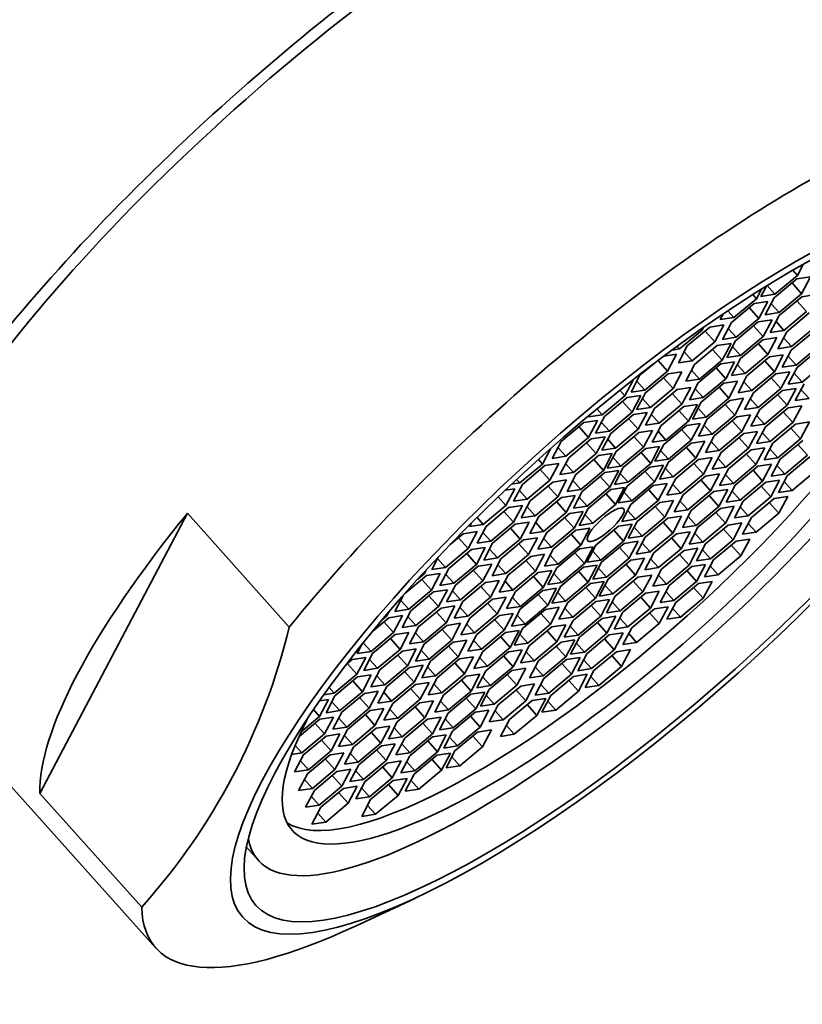
# Model space of a CAD drawing. Units: millimetres. Extents: x 0 to 1478, y 0 to 1758.
# Drawn here: x 1172 to 1187, y 503 to 522 of the extents above; entities that cross this region are included whole.
import ezdxf
from ezdxf import colors
from ezdxf.entities.mleader import LeaderData, LeaderLine
from ezdxf.math import Vec2, Vec3

# ---------------------------------------------------------------- set-up
doc = ezdxf.new("R2010")
doc.units = ezdxf.units.MM
doc.layers.add('DV6_Défaut', color=7, linetype='Continuous')
doc.layers.add('Défaut', color=7, linetype='Continuous')

# ---------------------------------------------------------------- blocks, each defined once
blk = doc.blocks.new('_DOT')
at = {"color": 0}
blk.add_line((0, 0), (-1, 0), dxfattribs=at)
at = {"color": 0, "const_width": 0.333}
blk.add_lwpolyline([(-0.1665, 0, 1), (0.1665, 0, 1)], format="xyb", close=True, dxfattribs=at)
blk = doc.blocks.new('SE5')
at = {"layer": 'DV6_Défaut', "color": 7, "linetype": 'Continuous', "lineweight": 35}
for p, q in [((1187.309, 516.958), (1187.421, 517.172)), ((1187.298, 516.889), (1186.858, 516.521)), ((1186.869, 516.59), (1187.309, 516.958)), ((1187.22, 517.057), (1187.309, 516.958)), ((1187.565, 516.929), (1187.298, 516.889)), ((1187.392, 516.601), (1187.565, 516.929)), ((1186.514, 516.505), (1186.612, 516.692)), ((1186.708, 516.751), (1186.602, 516.55)), ((1186.719, 516.758), (1186.869, 516.59)), ((1187.205, 516.811), (1187.392, 516.601)), ((1186.074, 516.137), (1186.514, 516.505)), ((1186.442, 516.585), (1186.514, 516.505)), ((1186.602, 516.55), (1186.869, 516.59)), ((1186.858, 516.521), (1186.685, 516.193)), ((1186.953, 516.233), (1187.392, 516.601)), ((1187.394, 516.543), (1186.954, 516.175)), ((1187.661, 516.583), (1187.394, 516.543)), ((1186.467, 516.409), (1186.027, 516.041)), ((1186.374, 516.331), (1186.562, 516.122)), ((1186.735, 516.45), (1186.467, 516.409)), ((1186.562, 516.122), (1186.735, 516.45)), ((1186.798, 516.406), (1186.953, 516.233)), ((1187.301, 516.465), (1187.489, 516.255)), ((1185.864, 516.206), (1185.807, 516.097)), ((1185.807, 516.097), (1186.074, 516.137)), ((1185.957, 516.268), (1186.074, 516.137)), ((1186.122, 515.754), (1186.562, 516.122)), ((1186.685, 516.193), (1186.953, 516.233)), ((1186.954, 516.175), (1186.781, 515.847)), ((1187.049, 515.887), (1187.489, 516.255)), ((1187.541, 516.228), (1187.102, 515.86)), ((1185.609, 515.954), (1185.17, 515.586)), ((1185.456, 515.895), (1185.482, 515.944)), ((1185.877, 515.994), (1185.609, 515.954)), ((1185.704, 515.667), (1185.877, 515.994)), ((1186.027, 516.041), (1185.855, 515.714)), ((1185.967, 515.927), (1186.122, 515.754)), ((1186.55, 516.055), (1186.11, 515.688)), ((1186.457, 515.978), (1186.645, 515.768)), ((1186.817, 516.096), (1186.55, 516.055)), ((1186.645, 515.768), (1186.817, 516.096)), ((1186.894, 516.06), (1187.049, 515.887)), ((1187.196, 515.573), (1187.636, 515.941)), ((1185.016, 515.527), (1185.456, 515.895)), ((1185.439, 515.914), (1185.456, 515.895)), ((1185.516, 515.876), (1185.704, 515.667)), ((1185.855, 515.714), (1186.122, 515.754)), ((1186.205, 515.4), (1186.645, 515.768)), ((1186.909, 515.749), (1186.641, 515.708)), ((1186.736, 515.421), (1186.909, 515.749)), ((1186.781, 515.847), (1187.049, 515.887)), ((1187.102, 515.86), (1186.929, 515.532)), ((1187.041, 515.746), (1187.196, 515.573)), ((1187.628, 515.869), (1187.188, 515.501)), ((1184.971, 515.578), (1185.016, 515.527)), ((1185.17, 515.586), (1184.997, 515.258)), ((1185.264, 515.299), (1185.704, 515.667)), ((1185.753, 515.595), (1185.313, 515.227)), ((1186.02, 515.635), (1185.753, 515.595)), ((1185.847, 515.308), (1186.02, 515.635)), ((1186.11, 515.688), (1185.938, 515.36)), ((1186.05, 515.573), (1186.205, 515.4)), ((1186.641, 515.708), (1186.202, 515.341)), ((1186.548, 515.631), (1186.736, 515.421)), ((1186.929, 515.532), (1187.196, 515.573)), ((1187.283, 515.214), (1187.723, 515.582)), ((1187.746, 515.537), (1187.306, 515.169)), ((1184.959, 515.424), (1184.714, 515.387)), ((1184.786, 515.097), (1184.959, 515.424)), ((1184.872, 515.505), (1185.016, 515.527)), ((1185.109, 515.472), (1185.264, 515.299)), ((1185.66, 515.517), (1185.847, 515.308)), ((1185.938, 515.36), (1186.205, 515.4)), ((1186.296, 515.053), (1186.736, 515.421)), ((1186.769, 515.373), (1186.329, 515.005)), ((1187.036, 515.413), (1186.769, 515.373)), ((1186.864, 515.086), (1187.036, 515.413)), ((1187.188, 515.501), (1187.016, 515.173)), ((1187.128, 515.387), (1187.283, 515.214)), ((1184.528, 515.248), (1184.251, 515.016)), ((1184.601, 515.303), (1184.786, 515.097)), ((1184.997, 515.258), (1185.264, 515.299)), ((1185.313, 515.227), (1185.14, 514.9)), ((1185.823, 515.236), (1185.383, 514.868)), ((1185.408, 514.94), (1185.847, 515.308)), ((1185.73, 515.158), (1185.917, 514.948)), ((1186.09, 515.276), (1185.823, 515.236)), ((1185.917, 514.948), (1186.09, 515.276)), ((1186.202, 515.341), (1186.029, 515.013)), ((1186.141, 515.226), (1186.296, 515.053)), ((1186.676, 515.295), (1186.864, 515.086)), ((1187.016, 515.173), (1187.283, 515.214)), ((1187.306, 515.169), (1187.133, 514.842)), ((1187.401, 514.882), (1187.84, 515.25)), ((1184.251, 515.016), (1184.079, 514.688)), ((1184.346, 514.729), (1184.786, 515.097)), ((1184.798, 515.044), (1184.358, 514.676)), ((1184.705, 514.966), (1184.893, 514.757)), ((1185.065, 515.084), (1184.798, 515.044)), ((1184.893, 514.757), (1185.065, 515.084)), ((1185.253, 515.113), (1185.408, 514.94)), ((1186.029, 515.013), (1186.296, 515.053)), ((1186.329, 515.005), (1186.157, 514.677)), ((1186.424, 514.718), (1186.864, 515.086)), ((1186.893, 515.045), (1186.454, 514.677)), ((1186.8, 514.967), (1186.988, 514.758)), ((1187.161, 515.085), (1186.893, 515.045)), ((1186.988, 514.758), (1187.161, 515.085)), ((1187.246, 515.055), (1187.401, 514.882)), ((1183.956, 514.617), (1184.123, 514.935)), ((1184.191, 514.902), (1184.346, 514.729)), ((1185.238, 514.781), (1184.971, 514.741)), ((1185.065, 514.454), (1185.238, 514.781)), ((1185.14, 514.9), (1185.408, 514.94)), ((1185.383, 514.868), (1185.21, 514.54)), ((1185.881, 514.86), (1185.441, 514.492)), ((1185.478, 514.581), (1185.917, 514.948)), ((1185.788, 514.782), (1185.976, 514.573)), ((1186.148, 514.9), (1185.881, 514.86)), ((1185.976, 514.573), (1186.148, 514.9)), ((1186.269, 514.891), (1186.424, 514.718)), ((1187.133, 514.842), (1187.401, 514.882)), ((1187.441, 514.851), (1187.268, 514.523)), ((1183.516, 514.249), (1183.956, 514.617)), ((1184.001, 514.584), (1183.561, 514.216)), ((1183.859, 514.725), (1183.956, 514.617)), ((1184.268, 514.624), (1184.001, 514.584)), ((1184.079, 514.688), (1184.346, 514.729)), ((1184.096, 514.296), (1184.268, 514.624)), ((1184.358, 514.676), (1184.186, 514.348)), ((1184.453, 514.389), (1184.893, 514.757)), ((1184.971, 514.741), (1184.531, 514.373)), ((1184.878, 514.663), (1185.065, 514.454)), ((1185.21, 514.54), (1185.478, 514.581)), ((1185.323, 514.753), (1185.478, 514.581)), ((1186.157, 514.677), (1186.424, 514.718)), ((1186.454, 514.677), (1186.281, 514.349)), ((1186.548, 514.39), (1186.988, 514.758)), ((1187.017, 514.72), (1186.577, 514.352)), ((1186.923, 514.642), (1187.111, 514.432)), ((1187.284, 514.76), (1187.017, 514.72)), ((1187.111, 514.432), (1187.284, 514.76)), ((1187.381, 514.736), (1187.536, 514.563)), ((1183.908, 514.506), (1184.096, 514.296)), ((1184.186, 514.348), (1184.453, 514.389)), ((1184.298, 514.562), (1184.453, 514.389)), ((1184.626, 514.086), (1185.065, 514.454)), ((1185.101, 514.41), (1184.661, 514.042)), ((1185.368, 514.45), (1185.101, 514.41)), ((1185.195, 514.122), (1185.368, 514.45)), ((1185.441, 514.492), (1185.268, 514.165)), ((1185.536, 514.205), (1185.976, 514.573)), ((1185.997, 514.528), (1185.558, 514.16)), ((1185.904, 514.45), (1186.092, 514.24)), ((1186.265, 514.568), (1185.997, 514.528)), ((1186.092, 514.24), (1186.265, 514.568)), ((1186.281, 514.349), (1186.548, 514.39)), ((1186.393, 514.563), (1186.548, 514.39)), ((1186.671, 514.064), (1187.111, 514.432)), ((1187.396, 514.424), (1187.129, 514.384)), ((1187.223, 514.096), (1187.396, 514.424)), ((1187.268, 514.523), (1187.536, 514.563)), ((1183.249, 514.209), (1183.516, 514.249)), ((1183.264, 514.238), (1183.249, 514.209)), ((1183.561, 514.216), (1183.388, 513.888)), ((1183.414, 514.363), (1183.516, 514.249)), ((1183.656, 513.928), (1184.096, 514.296)), ((1184.123, 514.255), (1183.683, 513.887)), ((1184.39, 514.295), (1184.123, 514.255)), ((1184.218, 513.967), (1184.39, 514.295)), ((1184.531, 514.373), (1184.358, 514.045)), ((1184.471, 514.259), (1184.626, 514.086)), ((1185.008, 514.332), (1185.195, 514.122)), ((1185.268, 514.165), (1185.536, 514.205)), ((1185.381, 514.378), (1185.536, 514.205)), ((1185.652, 513.872), (1186.092, 514.24)), ((1186.133, 514.21), (1185.693, 513.842)), ((1186.4, 514.25), (1186.133, 514.21)), ((1186.228, 513.922), (1186.4, 514.25)), ((1186.577, 514.352), (1186.404, 514.024)), ((1186.516, 514.237), (1186.671, 514.064)), ((1187.129, 514.384), (1186.689, 514.016)), ((1187.035, 514.306), (1187.223, 514.096)), ((1183.157, 514.097), (1182.717, 513.729)), ((1183.064, 514.019), (1183.252, 513.809)), ((1183.424, 514.137), (1183.157, 514.097)), ((1183.252, 513.809), (1183.424, 514.137)), ((1183.501, 514.101), (1183.656, 513.928)), ((1184.03, 514.177), (1184.218, 513.967)), ((1184.358, 514.045), (1184.626, 514.086)), ((1184.661, 514.042), (1184.488, 513.714)), ((1185.152, 514.039), (1184.712, 513.671)), ((1184.756, 513.754), (1185.195, 514.122)), ((1185.419, 514.08), (1185.152, 514.039)), ((1185.246, 513.752), (1185.419, 514.08)), ((1185.558, 514.16), (1185.385, 513.832)), ((1185.497, 514.045), (1185.652, 513.872)), ((1186.04, 514.132), (1186.228, 513.922)), ((1186.404, 514.024), (1186.671, 514.064)), ((1186.689, 514.016), (1186.516, 513.688)), ((1186.783, 513.729), (1187.223, 514.096)), ((1187.274, 514.067), (1186.834, 513.699)), ((1187.542, 514.108), (1187.274, 514.067)), ((1187.369, 513.78), (1187.542, 514.108)), ((1183.572, 513.822), (1183.304, 513.782)), ((1183.388, 513.888), (1183.656, 513.928)), ((1183.399, 513.495), (1183.572, 513.822)), ((1183.683, 513.887), (1183.511, 513.559)), ((1183.778, 513.599), (1184.218, 513.967)), ((1184.226, 513.905), (1183.786, 513.537)), ((1184.133, 513.827), (1184.321, 513.617)), ((1184.493, 513.945), (1184.226, 513.905)), ((1184.321, 513.617), (1184.493, 513.945)), ((1184.601, 513.927), (1184.756, 513.754)), ((1185.059, 513.962), (1185.246, 513.752)), ((1185.385, 513.832), (1185.652, 513.872)), ((1185.693, 513.842), (1185.521, 513.514)), ((1185.788, 513.554), (1186.228, 513.922)), ((1186.266, 513.886), (1185.826, 513.518)), ((1186.533, 513.926), (1186.266, 513.886)), ((1186.36, 513.598), (1186.533, 513.926)), ((1186.628, 513.901), (1186.783, 513.729)), ((1187.181, 513.989), (1187.369, 513.78)), ((1182.717, 513.729), (1182.545, 513.401)), ((1182.812, 513.441), (1183.252, 513.809)), ((1183.304, 513.782), (1182.865, 513.414)), ((1183.211, 513.704), (1183.399, 513.495)), ((1183.623, 513.772), (1183.778, 513.599)), ((1184.633, 513.632), (1184.365, 513.591)), ((1184.46, 513.304), (1184.633, 513.632)), ((1184.488, 513.714), (1184.756, 513.754)), ((1184.712, 513.671), (1184.539, 513.344)), ((1185.243, 513.696), (1184.803, 513.328)), ((1184.807, 513.384), (1185.246, 513.752)), ((1185.51, 513.736), (1185.243, 513.696)), ((1185.338, 513.408), (1185.51, 513.736)), ((1185.633, 513.727), (1185.788, 513.554)), ((1186.173, 513.808), (1186.36, 513.598)), ((1186.516, 513.688), (1186.783, 513.729)), ((1186.834, 513.699), (1186.662, 513.372)), ((1186.929, 513.412), (1187.369, 513.78)), ((1187.413, 513.751), (1186.974, 513.383)), ((1187.32, 513.673), (1187.508, 513.464)), ((1182.355, 513.291), (1182.511, 513.589)), ((1182.545, 513.401), (1182.812, 513.441)), ((1182.657, 513.614), (1182.812, 513.441)), ((1182.959, 513.127), (1183.399, 513.495)), ((1183.446, 513.454), (1183.006, 513.086)), ((1183.713, 513.495), (1183.446, 513.454)), ((1183.511, 513.559), (1183.778, 513.599)), ((1183.541, 513.167), (1183.713, 513.495)), ((1183.786, 513.537), (1183.614, 513.209)), ((1183.881, 513.249), (1184.321, 513.617)), ((1184.365, 513.591), (1183.925, 513.223)), ((1184.272, 513.513), (1184.46, 513.304)), ((1184.652, 513.557), (1184.807, 513.384)), ((1185.15, 513.618), (1185.338, 513.408)), ((1185.521, 513.514), (1185.788, 513.554)), ((1185.826, 513.518), (1185.653, 513.19)), ((1185.921, 513.23), (1186.36, 513.598)), ((1186.41, 513.568), (1185.97, 513.2)), ((1186.317, 513.491), (1186.505, 513.281)), ((1186.677, 513.609), (1186.41, 513.568)), ((1186.505, 513.281), (1186.677, 513.609)), ((1186.774, 513.585), (1186.929, 513.412)), ((1187.068, 513.096), (1187.508, 513.464)), ((1187.552, 513.432), (1187.112, 513.064)), ((1181.915, 512.923), (1182.355, 513.291)), ((1182.404, 513.262), (1181.965, 512.894)), ((1182.276, 513.379), (1182.355, 513.291)), ((1182.672, 513.303), (1182.404, 513.262)), ((1182.499, 512.975), (1182.672, 513.303)), ((1182.865, 513.414), (1182.692, 513.086)), ((1182.804, 513.3), (1182.959, 513.127)), ((1183.353, 513.377), (1183.541, 513.167)), ((1183.614, 513.209), (1183.881, 513.249)), ((1183.726, 513.422), (1183.881, 513.249)), ((1184.02, 512.936), (1184.46, 513.304)), ((1184.707, 513.272), (1184.44, 513.232)), ((1184.535, 512.945), (1184.707, 513.272)), ((1184.539, 513.344), (1184.807, 513.384)), ((1184.803, 513.328), (1184.631, 513)), ((1184.898, 513.04), (1185.338, 513.408)), ((1185.387, 513.379), (1184.948, 513.011)), ((1185.294, 513.301), (1185.482, 513.091)), ((1185.655, 513.419), (1185.387, 513.379)), ((1185.482, 513.091), (1185.655, 513.419)), ((1185.766, 513.403), (1185.921, 513.23)), ((1186.065, 512.913), (1186.505, 513.281)), ((1186.54, 513.247), (1186.1, 512.879)), ((1186.807, 513.287), (1186.54, 513.247)), ((1186.634, 512.959), (1186.807, 513.287)), ((1186.662, 513.372), (1186.929, 513.412)), ((1186.974, 513.383), (1186.801, 513.056)), ((1186.913, 513.269), (1187.068, 513.096)), ((1182.311, 513.184), (1182.499, 512.975)), ((1182.692, 513.086), (1182.959, 513.127)), ((1183.006, 513.086), (1182.833, 512.759)), ((1183.101, 512.799), (1183.541, 513.167)), ((1183.57, 513.126), (1183.13, 512.758)), ((1183.477, 513.048), (1183.665, 512.839)), ((1183.837, 513.166), (1183.57, 513.126)), ((1183.665, 512.839), (1183.837, 513.166)), ((1183.925, 513.223), (1183.753, 512.896)), ((1183.865, 513.109), (1184.02, 512.936)), ((1184.44, 513.232), (1184, 512.864)), ((1184.347, 513.154), (1184.535, 512.945)), ((1184.743, 513.213), (1184.898, 513.04)), ((1185.042, 512.723), (1185.482, 513.091)), ((1185.527, 513.058), (1185.087, 512.69)), ((1185.794, 513.099), (1185.527, 513.058)), ((1185.622, 512.771), (1185.794, 513.099)), ((1185.653, 513.19), (1185.921, 513.23)), ((1185.97, 513.2), (1185.798, 512.873)), ((1185.91, 513.086), (1186.065, 512.913)), ((1186.447, 513.169), (1186.634, 512.959)), ((1186.801, 513.056), (1187.068, 513.096)), ((1187.112, 513.064), (1186.94, 512.736)), ((1187.207, 512.776), (1187.647, 513.144)), ((1181.756, 512.899), (1181.915, 512.923)), ((1181.965, 512.894), (1181.792, 512.567)), ((1181.854, 512.991), (1181.915, 512.923)), ((1182.059, 512.607), (1182.499, 512.975)), ((1182.558, 512.941), (1182.118, 512.574)), ((1182.465, 512.864), (1182.652, 512.654)), ((1182.825, 512.982), (1182.558, 512.941)), ((1182.652, 512.654), (1182.825, 512.982)), ((1182.946, 512.972), (1183.101, 512.799)), ((1183.753, 512.896), (1184.02, 512.936)), ((1184, 512.864), (1183.827, 512.537)), ((1184.51, 512.872), (1184.07, 512.504)), ((1184.095, 512.577), (1184.535, 512.945)), ((1184.777, 512.912), (1184.51, 512.872)), ((1184.605, 512.585), (1184.777, 512.912)), ((1184.631, 513), (1184.898, 513.04)), ((1184.948, 513.011), (1184.775, 512.683)), ((1184.887, 512.896), (1185.042, 512.723)), ((1185.434, 512.981), (1185.622, 512.771)), ((1185.798, 512.873), (1186.065, 512.913)), ((1186.1, 512.879), (1185.927, 512.551)), ((1186.195, 512.592), (1186.634, 512.959)), ((1186.698, 512.938), (1186.258, 512.57)), ((1186.605, 512.86), (1186.792, 512.651)), ((1186.965, 512.979), (1186.698, 512.938)), ((1186.792, 512.651), (1186.965, 512.979)), ((1187.052, 512.949), (1187.207, 512.776)), ((1181.818, 512.81), (1181.631, 512.782)), ((1181.646, 512.482), (1181.818, 512.81)), ((1181.904, 512.78), (1182.059, 512.607)), ((1182.991, 512.678), (1182.724, 512.638)), ((1182.819, 512.351), (1182.991, 512.678)), ((1182.833, 512.759), (1183.101, 512.799)), ((1183.13, 512.758), (1182.958, 512.431)), ((1183.225, 512.471), (1183.665, 512.839)), ((1183.682, 512.795), (1183.242, 512.427)), ((1183.589, 512.717), (1183.777, 512.507)), ((1183.949, 512.835), (1183.682, 512.795)), ((1183.777, 512.507), (1183.949, 512.835)), ((1183.94, 512.75), (1184.095, 512.577)), ((1184.417, 512.794), (1184.605, 512.585)), ((1184.775, 512.683), (1185.042, 512.723)), ((1185.087, 512.69), (1184.914, 512.363)), ((1185.182, 512.403), (1185.622, 512.771)), ((1185.687, 512.755), (1185.247, 512.387)), ((1185.594, 512.677), (1185.782, 512.467)), ((1185.955, 512.795), (1185.687, 512.755)), ((1185.782, 512.467), (1185.955, 512.795)), ((1186.04, 512.764), (1186.195, 512.592)), ((1186.94, 512.736), (1187.207, 512.776)), ((1181.206, 512.114), (1181.646, 512.482)), ((1181.494, 512.651), (1181.646, 512.482)), ((1181.966, 512.486), (1181.698, 512.445)), ((1181.792, 512.567), (1182.059, 512.607)), ((1181.793, 512.158), (1181.966, 512.486)), ((1182.118, 512.574), (1181.945, 512.246)), ((1182.213, 512.286), (1182.652, 512.654)), ((1182.724, 512.638), (1182.284, 512.27)), ((1182.631, 512.56), (1182.819, 512.351)), ((1183.07, 512.644), (1183.225, 512.471)), ((1183.337, 512.139), (1183.777, 512.507)), ((1183.827, 512.537), (1184.095, 512.577)), ((1184.07, 512.504), (1183.898, 512.176)), ((1184.165, 512.217), (1184.605, 512.585)), ((1184.637, 512.544), (1184.197, 512.176)), ((1184.904, 512.585), (1184.637, 512.544)), ((1184.731, 512.257), (1184.904, 512.585)), ((1185.027, 512.576), (1185.182, 512.403)), ((1185.927, 512.551), (1186.195, 512.592)), ((1186.258, 512.57), (1186.085, 512.243)), ((1186.353, 512.283), (1186.792, 512.651)), ((1186.856, 512.621), (1186.417, 512.253)), ((1186.763, 512.543), (1186.951, 512.333)), ((1187.124, 512.661), (1186.856, 512.621)), ((1186.951, 512.333), (1187.124, 512.661)), ((1175.455, 512.333), (1172.589, 506.89)), ((1177.435, 510.123), (1175.455, 512.333)), ((1181.698, 512.445), (1181.259, 512.077)), ((1181.605, 512.368), (1181.793, 512.158)), ((1181.945, 512.246), (1182.213, 512.286)), ((1182.058, 512.459), (1182.213, 512.286)), ((1182.379, 511.983), (1182.819, 512.351)), ((1182.879, 512.331), (1182.439, 511.963)), ((1183.146, 512.371), (1182.879, 512.331)), ((1182.958, 512.431), (1183.225, 512.471)), ((1182.974, 512.044), (1183.146, 512.371)), ((1183.242, 512.427), (1183.07, 512.099)), ((1183.182, 512.312), (1183.337, 512.139)), ((1184.01, 512.39), (1184.165, 512.217)), ((1184.544, 512.467), (1184.731, 512.257)), ((1184.914, 512.363), (1185.182, 512.403)), ((1185.247, 512.387), (1185.075, 512.059)), ((1185.342, 512.099), (1185.782, 512.467)), ((1185.817, 512.43), (1185.377, 512.062)), ((1185.724, 512.352), (1185.912, 512.143)), ((1186.084, 512.47), (1185.817, 512.43)), ((1185.912, 512.143), (1186.084, 512.47)), ((1186.085, 512.243), (1186.353, 512.283)), ((1186.198, 512.456), (1186.353, 512.283)), ((1186.511, 511.966), (1186.951, 512.333)), ((1180.975, 512.143), (1180.939, 512.074)), ((1180.939, 512.074), (1181.206, 512.114)), ((1181.084, 512.251), (1181.206, 512.114)), ((1181.353, 511.79), (1181.793, 512.158)), ((1181.828, 512.121), (1181.388, 511.753)), ((1182.096, 512.161), (1181.828, 512.121)), ((1181.923, 511.833), (1182.096, 512.161)), ((1182.284, 512.27), (1182.112, 511.942)), ((1182.224, 512.156), (1182.379, 511.983)), ((1182.786, 512.253), (1182.974, 512.044)), ((1183.07, 512.099), (1183.337, 512.139)), ((1184.101, 512.121), (1183.834, 512.081)), ((1183.898, 512.176), (1184.165, 512.217)), ((1183.928, 511.793), (1184.101, 512.121)), ((1184.197, 512.176), (1184.024, 511.849)), ((1184.292, 511.889), (1184.731, 512.257)), ((1184.791, 512.237), (1184.351, 511.869)), ((1184.698, 512.16), (1184.886, 511.95)), ((1185.059, 512.278), (1184.791, 512.237)), ((1184.886, 511.95), (1185.059, 512.278)), ((1185.075, 512.059), (1185.342, 512.099)), ((1185.187, 512.272), (1185.342, 512.099)), ((1185.472, 511.775), (1185.912, 512.143)), ((1185.964, 512.106), (1185.525, 511.738)), ((1186.232, 512.146), (1185.964, 512.106)), ((1186.059, 511.818), (1186.232, 512.146)), ((1186.417, 512.253), (1186.244, 511.925)), ((1186.356, 512.138), (1186.511, 511.966)), ((1180.818, 511.937), (1180.565, 511.726)), ((1181.085, 511.977), (1180.818, 511.937)), ((1180.913, 511.65), (1181.085, 511.977)), ((1181.259, 512.077), (1181.086, 511.75)), ((1181.198, 511.963), (1181.353, 511.79)), ((1181.735, 512.043), (1181.923, 511.833)), ((1182.112, 511.942), (1182.379, 511.983)), ((1182.439, 511.963), (1182.267, 511.635)), ((1182.534, 511.676), (1182.974, 512.044)), ((1183.006, 512.003), (1182.566, 511.635)), ((1182.913, 511.926), (1183.1, 511.716)), ((1183.273, 512.044), (1183.006, 512.003)), ((1183.1, 511.716), (1183.273, 512.044)), ((1183.834, 512.081), (1183.394, 511.713)), ((1183.74, 512.003), (1183.928, 511.793)), ((1184.137, 512.062), (1184.292, 511.889)), ((1184.446, 511.582), (1184.886, 511.95)), ((1184.958, 511.934), (1184.518, 511.566)), ((1185.225, 511.974), (1184.958, 511.934)), ((1185.053, 511.646), (1185.225, 511.974)), ((1185.377, 512.062), (1185.205, 511.734)), ((1185.317, 511.948), (1185.472, 511.775)), ((1185.871, 512.028), (1186.059, 511.818)), ((1186.244, 511.925), (1186.511, 511.966)), ((1180.725, 511.859), (1180.913, 511.65)), ((1181.086, 511.75), (1181.353, 511.79)), ((1181.388, 511.753), (1181.216, 511.425)), ((1181.483, 511.465), (1181.923, 511.833)), ((1181.989, 511.817), (1181.549, 511.449)), ((1181.896, 511.739), (1182.083, 511.53)), ((1182.256, 511.857), (1181.989, 511.817)), ((1182.083, 511.53), (1182.256, 511.857)), ((1182.379, 511.849), (1182.534, 511.676)), ((1182.661, 511.348), (1183.1, 511.716)), ((1183.394, 511.713), (1183.221, 511.385)), ((1183.488, 511.425), (1183.928, 511.793)), ((1183.946, 511.749), (1183.506, 511.381)), ((1184.213, 511.789), (1183.946, 511.749)), ((1184.024, 511.849), (1184.292, 511.889)), ((1184.04, 511.462), (1184.213, 511.789)), ((1184.351, 511.869), (1184.179, 511.542)), ((1184.291, 511.755), (1184.446, 511.582)), ((1184.865, 511.856), (1185.053, 511.646)), ((1185.205, 511.734), (1185.472, 511.775)), ((1185.525, 511.738), (1185.352, 511.41)), ((1185.619, 511.45), (1186.059, 511.818)), ((1186.117, 511.794), (1185.677, 511.426)), ((1186.024, 511.716), (1186.212, 511.507)), ((1186.384, 511.834), (1186.117, 511.794)), ((1186.212, 511.507), (1186.384, 511.834)), ((1180.473, 511.282), (1180.913, 511.65)), ((1180.976, 511.628), (1180.536, 511.261)), ((1180.883, 511.551), (1181.071, 511.341)), ((1181.243, 511.669), (1180.976, 511.628)), ((1181.071, 511.341), (1181.243, 511.669)), ((1181.328, 511.638), (1181.483, 511.465)), ((1181.644, 511.162), (1182.083, 511.53)), ((1182.395, 511.537), (1182.128, 511.497)), ((1182.223, 511.209), (1182.395, 511.537)), ((1182.267, 511.635), (1182.534, 511.676)), ((1182.566, 511.635), (1182.393, 511.308)), ((1182.506, 511.521), (1182.661, 511.348)), ((1183.076, 511.643), (1182.636, 511.275)), ((1182.983, 511.565), (1183.17, 511.356)), ((1183.343, 511.684), (1183.076, 511.643)), ((1183.17, 511.356), (1183.343, 511.684)), ((1183.333, 511.598), (1183.488, 511.425)), ((1183.853, 511.671), (1184.04, 511.462)), ((1184.179, 511.542), (1184.446, 511.582)), ((1184.518, 511.566), (1184.346, 511.238)), ((1184.613, 511.279), (1185.053, 511.646)), ((1185.111, 511.613), (1184.671, 511.245)), ((1185.018, 511.535), (1185.206, 511.326)), ((1185.378, 511.653), (1185.111, 511.613)), ((1185.206, 511.326), (1185.378, 511.653)), ((1185.464, 511.623), (1185.619, 511.45)), ((1180.332, 511.482), (1180.205, 511.241)), ((1180.318, 511.455), (1180.473, 511.282)), ((1180.631, 510.973), (1181.071, 511.341)), ((1181.373, 511.347), (1181.105, 511.307)), ((1181.2, 511.02), (1181.373, 511.347)), ((1181.216, 511.425), (1181.483, 511.465)), ((1181.549, 511.449), (1181.376, 511.121)), ((1181.489, 511.335), (1181.644, 511.162)), ((1182.128, 511.497), (1181.688, 511.129)), ((1182.035, 511.419), (1182.223, 511.209)), ((1182.393, 511.308), (1182.661, 511.348)), ((1182.731, 510.988), (1183.17, 511.356)), ((1183.418, 511.324), (1183.15, 511.284)), ((1183.221, 511.385), (1183.488, 511.425)), ((1183.245, 510.997), (1183.418, 511.324)), ((1183.506, 511.381), (1183.333, 511.054)), ((1183.6, 511.094), (1184.04, 511.462)), ((1184.07, 511.421), (1183.63, 511.053)), ((1183.977, 511.343), (1184.164, 511.134)), ((1184.337, 511.461), (1184.07, 511.421)), ((1184.164, 511.134), (1184.337, 511.461)), ((1184.458, 511.451), (1184.613, 511.279)), ((1184.766, 510.958), (1185.206, 511.326)), ((1185.523, 511.337), (1185.256, 511.297)), ((1185.35, 511.009), (1185.523, 511.337)), ((1185.352, 511.41), (1185.619, 511.45)), ((1185.677, 511.426), (1185.505, 511.098)), ((1185.772, 511.139), (1186.212, 511.507)), ((1179.933, 511.052), (1180.058, 511.156)), ((1180.043, 511.172), (1180.058, 511.156)), ((1180.058, 511.156), (1180.097, 511.231)), ((1180.369, 511.164), (1180.102, 511.124)), ((1180.197, 510.837), (1180.369, 511.164)), ((1180.205, 511.241), (1180.473, 511.282)), ((1180.536, 511.261), (1180.363, 510.933)), ((1180.476, 511.146), (1180.631, 510.973)), ((1181.105, 511.307), (1180.665, 510.939)), ((1181.012, 511.229), (1181.2, 511.02)), ((1181.376, 511.121), (1181.644, 511.162)), ((1181.783, 510.841), (1182.223, 511.209)), ((1182.273, 511.18), (1181.833, 510.812)), ((1182.54, 511.22), (1182.273, 511.18)), ((1182.367, 510.892), (1182.54, 511.22)), ((1182.636, 511.275), (1182.463, 510.948)), ((1182.576, 511.161), (1182.731, 510.988)), ((1183.15, 511.284), (1182.71, 510.916)), ((1183.057, 511.206), (1183.245, 510.997)), ((1183.445, 511.267), (1183.6, 511.094)), ((1183.725, 510.766), (1184.164, 511.134)), ((1184.478, 511.134), (1184.211, 511.093)), ((1184.306, 510.806), (1184.478, 511.134)), ((1184.346, 511.238), (1184.613, 511.279)), ((1184.671, 511.245), (1184.499, 510.917)), ((1185.256, 511.297), (1184.816, 510.929)), ((1185.163, 511.219), (1185.35, 511.009)), ((1185.505, 511.098), (1185.772, 511.139)), ((1185.617, 511.312), (1185.772, 511.139)), ((1180.102, 511.124), (1179.682, 510.772)), ((1180.009, 511.046), (1180.197, 510.837)), ((1180.363, 510.933), (1180.631, 510.973)), ((1180.76, 510.652), (1181.2, 511.02)), ((1181.25, 510.99), (1180.81, 510.622)), ((1181.517, 511.03), (1181.25, 510.99)), ((1181.345, 510.702), (1181.517, 511.03)), ((1181.688, 511.129), (1181.516, 510.801)), ((1181.628, 511.014), (1181.783, 510.841)), ((1182.18, 511.102), (1182.367, 510.892)), ((1182.463, 510.948), (1182.731, 510.988)), ((1182.805, 510.629), (1183.245, 510.997)), ((1183.289, 510.971), (1182.85, 510.603)), ((1183.557, 511.011), (1183.289, 510.971)), ((1183.333, 511.054), (1183.6, 511.094)), ((1183.384, 510.683), (1183.557, 511.011)), ((1183.63, 511.053), (1183.457, 510.725)), ((1184.211, 511.093), (1183.771, 510.726)), ((1184.118, 511.016), (1184.306, 510.806)), ((1184.499, 510.917), (1184.766, 510.958)), ((1184.611, 511.131), (1184.766, 510.958)), ((1184.911, 510.642), (1185.35, 511.009)), ((1185.385, 510.97), (1184.945, 510.602)), ((1185.652, 511.01), (1185.385, 510.97)), ((1185.479, 510.682), (1185.652, 511.01)), ((1179.757, 510.469), (1180.197, 510.837)), ((1180.241, 510.808), (1179.801, 510.44)), ((1180.508, 510.848), (1180.241, 510.808)), ((1180.336, 510.521), (1180.508, 510.848)), ((1180.665, 510.939), (1180.493, 510.611)), ((1180.605, 510.825), (1180.76, 510.652)), ((1181.157, 510.912), (1181.345, 510.702)), ((1181.516, 510.801), (1181.783, 510.841)), ((1181.833, 510.812), (1181.66, 510.484)), ((1182.364, 510.836), (1181.924, 510.468)), ((1181.928, 510.524), (1182.367, 510.892)), ((1182.271, 510.758), (1182.459, 510.549)), ((1182.631, 510.876), (1182.364, 510.836)), ((1182.459, 510.549), (1182.631, 510.876)), ((1182.71, 510.916), (1182.538, 510.589)), ((1182.65, 510.802), (1182.805, 510.629)), ((1183.196, 510.893), (1183.384, 510.683)), ((1183.457, 510.725), (1183.725, 510.766)), ((1183.57, 510.939), (1183.725, 510.766)), ((1183.866, 510.438), (1184.306, 510.806)), ((1184.358, 510.779), (1183.919, 510.411)), ((1184.626, 510.819), (1184.358, 510.779)), ((1184.453, 510.491), (1184.626, 510.819)), ((1184.816, 510.929), (1184.643, 510.601)), ((1184.756, 510.814), (1184.911, 510.642)), ((1185.292, 510.892), (1185.479, 510.682)), ((1179.655, 510.742), (1179.49, 510.428)), ((1179.602, 510.642), (1179.757, 510.469)), ((1180.148, 510.73), (1180.336, 510.521)), ((1180.493, 510.611), (1180.76, 510.652)), ((1180.81, 510.622), (1180.638, 510.294)), ((1180.905, 510.334), (1181.345, 510.702)), ((1181.382, 510.666), (1180.943, 510.298)), ((1181.289, 510.588), (1181.477, 510.378)), ((1181.65, 510.706), (1181.382, 510.666)), ((1181.477, 510.378), (1181.65, 510.706)), ((1181.773, 510.697), (1181.928, 510.524)), ((1182.538, 510.589), (1182.805, 510.629)), ((1182.85, 510.603), (1182.677, 510.275)), ((1182.944, 510.315), (1183.384, 510.683)), ((1183.392, 510.621), (1182.953, 510.253)), ((1183.66, 510.661), (1183.392, 510.621)), ((1183.487, 510.333), (1183.66, 510.661)), ((1183.771, 510.726), (1183.599, 510.398)), ((1183.711, 510.611), (1183.866, 510.438)), ((1184.265, 510.701), (1184.453, 510.491)), ((1184.643, 510.601), (1184.911, 510.642)), ((1184.945, 510.602), (1184.772, 510.274)), ((1185.04, 510.314), (1185.479, 510.682)), ((1179.328, 510.335), (1179.37, 510.415)), ((1179.49, 510.428), (1179.757, 510.469)), ((1179.801, 510.44), (1179.629, 510.112)), ((1179.896, 510.153), (1180.336, 510.521)), ((1180.387, 510.492), (1179.947, 510.124)), ((1180.294, 510.414), (1180.482, 510.204)), ((1180.654, 510.532), (1180.387, 510.492)), ((1180.482, 510.204), (1180.654, 510.532)), ((1180.75, 510.507), (1180.905, 510.334)), ((1181.037, 510.01), (1181.477, 510.378)), ((1181.785, 510.388), (1181.518, 510.348)), ((1181.613, 510.06), (1181.785, 510.388)), ((1181.66, 510.484), (1181.928, 510.524)), ((1181.924, 510.468), (1181.751, 510.14)), ((1182.415, 510.466), (1181.975, 510.098)), ((1182.019, 510.181), (1182.459, 510.549)), ((1182.322, 510.388), (1182.51, 510.178)), ((1182.682, 510.506), (1182.415, 510.466)), ((1182.51, 510.178), (1182.682, 510.506)), ((1182.789, 510.488), (1182.944, 510.315)), ((1183.299, 510.543), (1183.487, 510.333)), ((1183.599, 510.398), (1183.866, 510.438)), ((1183.919, 510.411), (1183.746, 510.083)), ((1184.013, 510.124), (1184.453, 510.491)), ((1184.531, 510.477), (1184.091, 510.109)), ((1184.438, 510.399), (1184.626, 510.19)), ((1184.798, 510.517), (1184.531, 510.477)), ((1184.626, 510.19), (1184.798, 510.517)), ((1184.885, 510.487), (1185.04, 510.314)), ((1179.369, 510.304), (1179.057, 510.044)), ((1179.237, 510.259), (1179.328, 510.335)), ((1179.276, 510.226), (1179.464, 510.017)), ((1179.314, 510.35), (1179.328, 510.335)), ((1179.636, 510.345), (1179.369, 510.304)), ((1179.464, 510.017), (1179.636, 510.345)), ((1179.741, 510.326), (1179.896, 510.153)), ((1180.042, 509.836), (1180.482, 510.204)), ((1180.766, 510.196), (1180.499, 510.156)), ((1180.594, 509.868), (1180.766, 510.196)), ((1180.638, 510.294), (1180.905, 510.334)), ((1180.943, 510.298), (1180.77, 509.97)), ((1180.882, 510.183), (1181.037, 510.01)), ((1181.518, 510.348), (1181.078, 509.98)), ((1181.425, 510.27), (1181.613, 510.06)), ((1181.751, 510.14), (1182.019, 510.181)), ((1181.864, 510.354), (1182.019, 510.181)), ((1182.07, 509.81), (1182.51, 510.178)), ((1182.677, 510.275), (1182.944, 510.315)), ((1182.953, 510.253), (1182.78, 509.925)), ((1183.047, 509.966), (1183.487, 510.333)), ((1183.515, 510.292), (1183.075, 509.924)), ((1183.422, 510.214), (1183.609, 510.004)), ((1183.782, 510.332), (1183.515, 510.292)), ((1183.609, 510.004), (1183.782, 510.332)), ((1183.858, 510.296), (1184.013, 510.124)), ((1184.186, 509.822), (1184.626, 510.19)), ((1184.772, 510.274), (1185.04, 510.314)), ((1179.024, 509.649), (1179.464, 510.017)), ((1179.761, 510.016), (1179.494, 509.976)), ((1179.589, 509.689), (1179.761, 510.016)), ((1179.629, 510.112), (1179.896, 510.153)), ((1179.947, 510.124), (1179.775, 509.796)), ((1179.887, 510.009), (1180.042, 509.836)), ((1180.499, 510.156), (1180.059, 509.788)), ((1180.406, 510.078), (1180.594, 509.868)), ((1180.77, 509.97), (1181.037, 510.01)), ((1181.173, 509.692), (1181.613, 510.06)), ((1181.635, 510.015), (1181.195, 509.647)), ((1181.902, 510.055), (1181.635, 510.015)), ((1181.729, 509.728), (1181.902, 510.055)), ((1181.975, 510.098), (1181.803, 509.77)), ((1182.539, 510.124), (1182.1, 509.756)), ((1182.446, 510.047), (1182.634, 509.837)), ((1182.807, 510.165), (1182.539, 510.124)), ((1182.634, 509.837), (1182.807, 510.165)), ((1182.892, 510.138), (1183.047, 509.966)), ((1183.17, 509.636), (1183.609, 510.004)), ((1183.922, 510.011), (1183.654, 509.971)), ((1183.746, 510.083), (1184.013, 510.124)), ((1183.749, 509.683), (1183.922, 510.011)), ((1184.091, 510.109), (1183.919, 509.781)), ((1184.031, 509.995), (1184.186, 509.822)), ((1178.854, 509.795), (1178.756, 509.609)), ((1178.873, 509.818), (1179.024, 509.649)), ((1179.494, 509.976), (1179.054, 509.608)), ((1179.401, 509.898), (1179.589, 509.689)), ((1179.775, 509.796), (1180.042, 509.836)), ((1180.154, 509.5), (1180.594, 509.868)), ((1180.622, 509.83), (1180.182, 509.462)), ((1180.889, 509.871), (1180.622, 509.83)), ((1180.717, 509.543), (1180.889, 509.871)), ((1181.078, 509.98), (1180.906, 509.652)), ((1181.018, 509.865), (1181.173, 509.692)), ((1181.542, 509.937), (1181.729, 509.728)), ((1181.803, 509.77), (1182.07, 509.81)), ((1181.915, 509.983), (1182.07, 509.81)), ((1182.194, 509.469), (1182.634, 509.837)), ((1182.717, 509.831), (1182.277, 509.463)), ((1182.985, 509.872), (1182.717, 509.831)), ((1182.78, 509.925), (1183.047, 509.966)), ((1182.812, 509.544), (1182.985, 509.872)), ((1183.075, 509.924), (1182.902, 509.596)), ((1183.015, 509.809), (1183.17, 509.636)), ((1183.654, 509.971), (1183.215, 509.603)), ((1183.561, 509.893), (1183.749, 509.683)), ((1183.919, 509.781), (1184.186, 509.822)), ((1169.659, 509.668), (1174.844, 503.884)), ((1178.756, 509.609), (1179.024, 509.649)), ((1179.054, 509.608), (1178.882, 509.28)), ((1179.149, 509.321), (1179.589, 509.689)), ((1179.635, 509.657), (1179.195, 509.289)), ((1179.902, 509.697), (1179.635, 509.657)), ((1179.73, 509.369), (1179.902, 509.697)), ((1180.059, 509.788), (1179.887, 509.46)), ((1179.999, 509.673), (1180.154, 509.5)), ((1180.529, 509.753), (1180.717, 509.543)), ((1180.906, 509.652), (1181.173, 509.692)), ((1181.195, 509.647), (1181.022, 509.32)), ((1181.693, 509.639), (1181.253, 509.272)), ((1181.29, 509.36), (1181.729, 509.728)), ((1181.96, 509.68), (1181.693, 509.639)), ((1181.788, 509.352), (1181.96, 509.68)), ((1182.1, 509.756), (1181.927, 509.429)), ((1182.039, 509.642), (1182.194, 509.469)), ((1182.624, 509.753), (1182.812, 509.544)), ((1182.902, 509.596), (1183.17, 509.636)), ((1183.215, 509.603), (1183.042, 509.275)), ((1183.309, 509.315), (1183.749, 509.683)), ((1183.797, 509.644), (1183.357, 509.276)), ((1184.064, 509.685), (1183.797, 509.644)), ((1183.892, 509.357), (1184.064, 509.685)), ((1178.655, 509.492), (1178.541, 509.396)), ((1178.562, 509.414), (1178.75, 509.204)), ((1178.922, 509.532), (1178.655, 509.492)), ((1178.75, 509.204), (1178.922, 509.532)), ((1178.994, 509.494), (1179.149, 509.321)), ((1179.542, 509.579), (1179.73, 509.369)), ((1179.887, 509.46), (1180.154, 509.5)), ((1180.182, 509.462), (1180.01, 509.135)), ((1180.277, 509.175), (1180.717, 509.543)), ((1180.746, 509.502), (1180.307, 509.134)), ((1180.653, 509.425), (1180.841, 509.215)), ((1181.014, 509.543), (1180.746, 509.502)), ((1180.841, 509.215), (1181.014, 509.543)), ((1181.135, 509.533), (1181.29, 509.36)), ((1181.6, 509.562), (1181.788, 509.352)), ((1181.927, 509.429), (1182.194, 509.469)), ((1182.277, 509.463), (1182.105, 509.136)), ((1182.372, 509.176), (1182.812, 509.544)), ((1182.824, 509.491), (1182.384, 509.123)), ((1182.731, 509.414), (1182.919, 509.204)), ((1183.091, 509.532), (1182.824, 509.491)), ((1182.919, 509.204), (1183.091, 509.532)), ((1183.154, 509.488), (1183.309, 509.315)), ((1183.704, 509.567), (1183.892, 509.357)), ((1178.882, 509.28), (1179.149, 509.321)), ((1179.195, 509.289), (1179.023, 508.961)), ((1179.29, 509.001), (1179.73, 509.369)), ((1179.77, 509.338), (1179.33, 508.97)), ((1179.677, 509.26), (1179.864, 509.051)), ((1180.037, 509.379), (1179.77, 509.338)), ((1179.864, 509.051), (1180.037, 509.379)), ((1180.122, 509.348), (1180.277, 509.175)), ((1181.022, 509.32), (1181.29, 509.36)), ((1181.253, 509.272), (1181.08, 508.944)), ((1181.763, 509.28), (1181.323, 508.912)), ((1181.348, 508.984), (1181.788, 509.352)), ((1182.03, 509.321), (1181.763, 509.28)), ((1181.858, 508.993), (1182.03, 509.321)), ((1182.217, 509.349), (1182.372, 509.176)), ((1183.042, 509.275), (1183.309, 509.315)), ((1183.357, 509.276), (1183.185, 508.949)), ((1183.452, 508.989), (1183.892, 509.357)), ((1178.31, 508.836), (1178.75, 509.204)), ((1178.762, 509.153), (1178.323, 508.785)), ((1178.669, 509.075), (1178.857, 508.866)), ((1179.03, 509.193), (1178.762, 509.153)), ((1178.857, 508.866), (1179.03, 509.193)), ((1179.135, 509.174), (1179.29, 509.001)), ((1179.425, 508.683), (1179.864, 509.051)), ((1180.155, 509.047), (1179.887, 509.006)), ((1179.982, 508.719), (1180.155, 509.047)), ((1180.01, 509.135), (1180.277, 509.175)), ((1180.307, 509.134), (1180.134, 508.807)), ((1180.401, 508.847), (1180.841, 509.215)), ((1180.874, 509.167), (1180.434, 508.799)), ((1180.781, 509.089), (1180.969, 508.879)), ((1181.141, 509.207), (1180.874, 509.167)), ((1180.969, 508.879), (1181.141, 509.207)), ((1181.193, 509.157), (1181.348, 508.984)), ((1181.67, 509.202), (1181.858, 508.993)), ((1182.105, 509.136), (1182.372, 509.176)), ((1182.384, 509.123), (1182.212, 508.796)), ((1182.479, 508.836), (1182.919, 509.204)), ((1182.958, 509.163), (1182.518, 508.795)), ((1182.865, 509.085), (1183.053, 508.876)), ((1183.225, 509.204), (1182.958, 509.163)), ((1183.053, 508.876), (1183.225, 509.204)), ((1183.297, 509.162), (1183.452, 508.989)), ((1178.208, 508.95), (1178.31, 508.836)), ((1178.417, 508.498), (1178.857, 508.866)), ((1179.163, 508.874), (1178.896, 508.834)), ((1178.991, 508.546), (1179.163, 508.874)), ((1179.023, 508.961), (1179.29, 509.001)), ((1179.33, 508.97), (1179.157, 508.643)), ((1179.27, 508.856), (1179.425, 508.683)), ((1179.887, 509.006), (1179.447, 508.638)), ((1179.794, 508.928), (1179.982, 508.719)), ((1180.134, 508.807), (1180.401, 508.847)), ((1180.246, 509.02), (1180.401, 508.847)), ((1180.529, 508.512), (1180.969, 508.879)), ((1181.233, 508.86), (1180.965, 508.82)), ((1181.06, 508.533), (1181.233, 508.86)), ((1181.08, 508.944), (1181.348, 508.984)), ((1181.323, 508.912), (1181.15, 508.585)), ((1181.418, 508.625), (1181.858, 508.993)), ((1181.935, 508.976), (1181.495, 508.608)), ((1181.842, 508.898), (1182.03, 508.689)), ((1182.202, 509.016), (1181.935, 508.976)), ((1182.03, 508.689), (1182.202, 509.016)), ((1182.324, 509.009), (1182.479, 508.836)), ((1182.613, 508.508), (1183.053, 508.876)), ((1183.185, 508.949), (1183.452, 508.989)), ((1178.198, 508.713), (1178.02, 508.686)), ((1178.025, 508.385), (1178.198, 508.713)), ((1178.104, 508.805), (1178.31, 508.836)), ((1178.323, 508.785), (1178.15, 508.457)), ((1178.262, 508.671), (1178.417, 508.498)), ((1178.896, 508.834), (1178.456, 508.466)), ((1178.803, 508.756), (1178.991, 508.546)), ((1179.157, 508.643), (1179.425, 508.683)), ((1179.974, 508.647), (1179.534, 508.279)), ((1179.542, 508.351), (1179.982, 508.719)), ((1180.241, 508.688), (1179.974, 508.647)), ((1180.069, 508.36), (1180.241, 508.688)), ((1180.434, 508.799), (1180.262, 508.471)), ((1180.374, 508.684), (1180.529, 508.512)), ((1180.965, 508.82), (1180.526, 508.452)), ((1180.872, 508.742), (1181.06, 508.533)), ((1181.263, 508.798), (1181.418, 508.625)), ((1181.59, 508.321), (1182.03, 508.689)), ((1182.154, 508.693), (1181.714, 508.325)), ((1182.421, 508.734), (1182.154, 508.693)), ((1182.212, 508.796), (1182.479, 508.836)), ((1182.249, 508.406), (1182.421, 508.734)), ((1182.518, 508.795), (1182.345, 508.468)), ((1182.458, 508.681), (1182.613, 508.508)), ((1177.905, 508.52), (1178.025, 508.385)), ((1178.15, 508.457), (1178.417, 508.498)), ((1178.456, 508.466), (1178.284, 508.138)), ((1178.551, 508.178), (1178.991, 508.546)), ((1179.007, 508.498), (1178.567, 508.13)), ((1179.274, 508.538), (1179.007, 508.498)), ((1179.101, 508.211), (1179.274, 508.538)), ((1179.447, 508.638), (1179.275, 508.311)), ((1179.387, 508.524), (1179.542, 508.351)), ((1179.881, 508.569), (1180.069, 508.36)), ((1180.262, 508.471), (1180.529, 508.512)), ((1181.048, 508.466), (1180.608, 508.098)), ((1180.62, 508.165), (1181.06, 508.533)), ((1181.315, 508.506), (1181.048, 508.466)), ((1181.143, 508.179), (1181.315, 508.506)), ((1181.15, 508.585), (1181.418, 508.625)), ((1181.495, 508.608), (1181.322, 508.28)), ((1181.435, 508.494), (1181.59, 508.321)), ((1182.061, 508.616), (1182.249, 508.406)), ((1182.345, 508.468), (1182.613, 508.508)), ((1178.027, 508.332), (1177.625, 507.996)), ((1177.666, 508.085), (1178.025, 508.385)), ((1178.294, 508.372), (1178.027, 508.332)), ((1178.122, 508.045), (1178.294, 508.372)), ((1178.396, 508.351), (1178.551, 508.178)), ((1178.914, 508.42), (1179.101, 508.211)), ((1179.275, 508.311), (1179.542, 508.351)), ((1179.534, 508.279), (1179.362, 507.952)), ((1179.629, 507.992), (1180.069, 508.36)), ((1180.122, 508.333), (1179.682, 507.965)), ((1180.389, 508.373), (1180.122, 508.333)), ((1180.216, 508.045), (1180.389, 508.373)), ((1180.526, 508.452), (1180.353, 508.124)), ((1180.465, 508.338), (1180.62, 508.165)), ((1180.955, 508.388), (1181.143, 508.179)), ((1181.322, 508.28), (1181.59, 508.321)), ((1181.714, 508.325), (1181.542, 507.998)), ((1181.809, 508.038), (1182.249, 508.406)), ((1177.934, 508.254), (1178.122, 508.045)), ((1178.284, 508.138), (1178.551, 508.178)), ((1178.567, 508.13), (1178.394, 507.802)), ((1178.662, 507.843), (1179.101, 508.211)), ((1179.121, 508.155), (1178.681, 507.787)), ((1179.028, 508.077), (1179.216, 507.867)), ((1179.388, 508.195), (1179.121, 508.155)), ((1179.216, 507.867), (1179.388, 508.195)), ((1179.474, 508.165), (1179.629, 507.992)), ((1180.029, 508.255), (1180.216, 508.045)), ((1180.353, 508.124), (1180.62, 508.165)), ((1180.608, 508.098), (1180.436, 507.77)), ((1181.096, 508.083), (1180.656, 507.715)), ((1180.703, 507.811), (1181.143, 508.179)), ((1181.364, 508.123), (1181.096, 508.083)), ((1181.191, 507.795), (1181.364, 508.123)), ((1181.654, 508.211), (1181.809, 508.038)), ((1177.682, 507.677), (1178.122, 508.045)), ((1178.152, 508.004), (1177.712, 507.637)), ((1178.059, 507.927), (1178.247, 507.717)), ((1178.419, 508.045), (1178.152, 508.004)), ((1178.247, 507.717), (1178.419, 508.045)), ((1178.507, 508.016), (1178.662, 507.843)), ((1179.362, 507.952), (1179.629, 507.992)), ((1179.682, 507.965), (1179.509, 507.637)), ((1179.777, 507.677), (1180.216, 508.045)), ((1180.218, 507.987), (1179.778, 507.619)), ((1180.125, 507.909), (1180.313, 507.699)), ((1180.485, 508.027), (1180.218, 507.987)), ((1180.313, 507.699), (1180.485, 508.027)), ((1180.548, 507.984), (1180.703, 507.811)), ((1181.003, 508.005), (1181.191, 507.795)), ((1181.542, 507.998), (1181.809, 508.038)), ((1177.551, 507.823), (1177.682, 507.677)), ((1177.807, 507.349), (1178.247, 507.717)), ((1178.394, 507.802), (1178.662, 507.843)), ((1178.681, 507.787), (1178.508, 507.459)), ((1178.776, 507.499), (1179.216, 507.867)), ((1179.225, 507.815), (1178.785, 507.447)), ((1179.131, 507.737), (1179.319, 507.527)), ((1179.492, 507.855), (1179.225, 507.815)), ((1179.319, 507.527), (1179.492, 507.855)), ((1179.622, 507.85), (1179.777, 507.677)), ((1179.873, 507.331), (1180.313, 507.699)), ((1180.436, 507.77), (1180.703, 507.811)), ((1180.656, 507.715), (1180.484, 507.387)), ((1180.751, 507.427), (1181.191, 507.795)), ((1177.482, 507.647), (1177.682, 507.677)), ((1177.712, 507.637), (1177.54, 507.309)), ((1177.652, 507.522), (1177.807, 507.349)), ((1178.229, 507.639), (1177.789, 507.272)), ((1178.136, 507.562), (1178.323, 507.352)), ((1178.496, 507.68), (1178.229, 507.639)), ((1178.323, 507.352), (1178.496, 507.68)), ((1178.508, 507.459), (1178.776, 507.499)), ((1178.621, 507.672), (1178.776, 507.499)), ((1178.879, 507.159), (1179.319, 507.527)), ((1179.609, 507.521), (1179.341, 507.48)), ((1179.436, 507.193), (1179.609, 507.521)), ((1179.509, 507.637), (1179.777, 507.677)), ((1179.778, 507.619), (1179.606, 507.291)), ((1179.718, 507.504), (1179.873, 507.331)), ((1180.301, 507.63), (1179.862, 507.262)), ((1180.208, 507.552), (1180.396, 507.342)), ((1180.569, 507.67), (1180.301, 507.63)), ((1180.396, 507.342), (1180.569, 507.67)), ((1180.596, 507.6), (1180.751, 507.427)), ((1177.54, 507.309), (1177.807, 507.349)), ((1177.884, 506.984), (1178.323, 507.352)), ((1178.363, 507.317), (1177.923, 506.949)), ((1178.63, 507.358), (1178.363, 507.317)), ((1178.458, 507.03), (1178.63, 507.358)), ((1178.785, 507.447), (1178.612, 507.119)), ((1178.724, 507.332), (1178.879, 507.159)), ((1179.341, 507.48), (1178.901, 507.113)), ((1179.248, 507.403), (1179.436, 507.193)), ((1179.606, 507.291), (1179.873, 507.331)), ((1179.956, 506.974), (1180.396, 507.342)), ((1180.484, 507.387), (1180.751, 507.427)), ((1177.789, 507.272), (1177.616, 506.944)), ((1177.729, 507.157), (1177.884, 506.984)), ((1178.27, 507.24), (1178.458, 507.03)), ((1178.612, 507.119), (1178.879, 507.159)), ((1178.996, 506.825), (1179.436, 507.193)), ((1179.457, 507.139), (1179.017, 506.771)), ((1179.724, 507.179), (1179.457, 507.139)), ((1179.552, 506.851), (1179.724, 507.179)), ((1179.862, 507.262), (1179.689, 506.934)), ((1179.801, 507.147), (1179.956, 506.974)), ((1177.616, 506.944), (1177.884, 506.984)), ((1177.923, 506.949), (1177.751, 506.622)), ((1178.018, 506.662), (1178.458, 507.03)), ((1178.488, 506.988), (1178.048, 506.62)), ((1178.755, 507.028), (1178.488, 506.988)), ((1178.583, 506.7), (1178.755, 507.028)), ((1178.901, 507.113), (1178.729, 506.785)), ((1178.841, 506.998), (1178.996, 506.825)), ((1179.364, 507.061), (1179.552, 506.851)), ((1179.689, 506.934), (1179.956, 506.974)), ((1174.569, 504.681), (1172.589, 506.89)), ((1177.863, 506.835), (1178.018, 506.662)), ((1178.395, 506.91), (1178.583, 506.7)), ((1178.729, 506.785), (1178.996, 506.825)), ((1179.017, 506.771), (1178.844, 506.443)), ((1179.112, 506.483), (1179.552, 506.851)), ((1177.751, 506.622), (1178.018, 506.662)), ((1178.048, 506.62), (1177.875, 506.292)), ((1178.143, 506.332), (1178.583, 506.7)), ((1178.957, 506.656), (1179.112, 506.483)), ((1177.988, 506.505), (1178.143, 506.332)), ((1178.844, 506.443), (1179.112, 506.483)), ((1177.875, 506.292), (1178.143, 506.332)), ((1176.604, 505.845), (1176.837, 505.586)), ((1178.721, 504.311), (1179.875, 504.848))]:
    blk.add_line(p, q, dxfattribs=at)
blk.add_arc((1165.173, 513.104), 12.619, 318.1203, 346.3355, dxfattribs=at)
for centre, major_axis, start_param, end_param in [((1173.076, 523.836), (-9.495, -8.509), 3.141593, 5.293393), ((1172.187, 524.828), (8.462, 7.584), 0.295093, 2.8465), ((1178.596, 517.677), (9.495, 8.509), 0, 3.486294), ((1178.596, 517.677), (-8.936, -8.009), 3.141593, 6.283185), ((1178.596, 517.677), (-8.936, -8.009), 3.141593, 6.283185), ((1183.78, 511.893), (-8.936, -8.009), 2.907639, 5.226956), ((1183.822, 511.846), (6.985, 6.26), 2.970216, 6.283185), ((1183.822, 511.846), (6.33, 5.673), 2.496502, 6.283185), ((1183.585, 512.11), (6.33, 5.673), 3.216378, 6.2084), ((1181.8, 514.102), (-8.936, -8.009), 5.226956, 6.049232), ((1183.78, 511.893), (8.936, 8.009), 2.907639, 3.885838)]:
    blk.add_ellipse(centre, major_axis=major_axis, ratio=0.279258, start_param=start_param, end_param=end_param, dxfattribs=at)
for centre, major_axis in [((1184.235, 511.385), (-7.704, -6.904)), ((1184.235, 511.385), (-7.447, -6.674)), ((1183.585, 512.11), (0.349, 0.313))]:
    blk.add_ellipse(centre, major_axis=major_axis, ratio=0.279258, dxfattribs=at)

msp = doc.modelspace()

# ---------------------------------------------------------------- block references
at = {"layer": 'Défaut'}
msp.add_blockref('SE5', (0, 0), dxfattribs=at)

# ---------------------------------------------------------------- leaders
at = {"layer": 'Défaut', "color": 7, "linetype": 'Continuous', "lineweight": 18}
ml = msp.add_multileader_mtext('Standard', dxfattribs=at)
ml.set_content('{\\pxsm0.9;\\fSolid Edge ISO|b1||i0||c0|p34;\\W1.;12/01/2023\\P}', color=256)
ml.set_leader_properties()
ml.set_arrow_properties(name='DOT')
ml.build(insert=Vec2(0, 0))
ml.multileader.update_dxf_attribs({"leader_type": 0, "dogleg_length": 0, "arrow_head_size": 12})
ctx = ml.context
ctx.base_point, ctx.char_height, ctx.arrow_head_size, ctx.landing_gap_size = Vec3(1390.407, 1750.708), 12, 12, 4.2
notes = []
notes.append((ctx, [(0, (0, 0, 0), (0, 0), (1, 0), 1, [])]))
ctx.mtext.insert = Vec3(1392.407, 1756.828)
for ctx, leaders in notes:
    for number, flags, end, landing, length, lines in leaders:
        leader = LeaderData()
        leader.index, (leader.has_last_leader_line, leader.has_dogleg_vector, leader.attachment_direction) = number, flags
        leader.last_leader_point, leader.dogleg_vector, leader.dogleg_length = Vec3(end), Vec3(landing), length
        for number, points, colour, breaks in lines:
            line = LeaderLine()
            line.index, line.vertices, line.color, line.breaks = number, Vec3.list(points), colors.encode_raw_color(colour), breaks
            leader.lines.append(line)
        ctx.leaders.append(leader)

doc.saveas('drawing.dxf')
